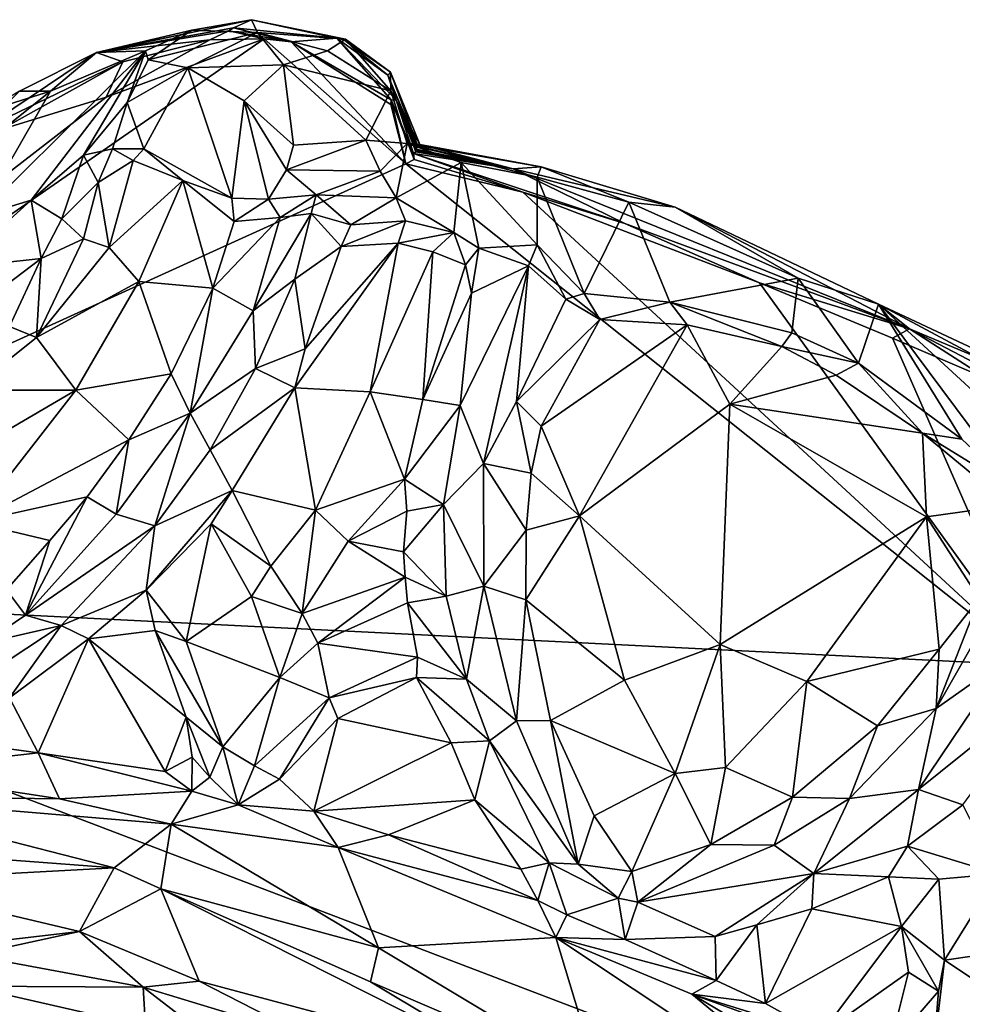
# Model space of a CAD drawing. Units: metres. Extents: x 15 to 39.1, y -14.3 to 9.7.
# Drawn here: x 30 to 32.2, y 6.7 to 8.9 of the extents above; entities that cross this region are included whole.
import ezdxf

# ---------------------------------------------------------------- set-up
doc = ezdxf.new("R2010")
doc.units = ezdxf.units.M

msp = doc.modelspace()

# ---------------------------------------------------------------- linework, layer by layer
at = {"layer": '1'}
for points in [[(30.2198, 8.831, -0.8022), (30.435, 8.8814, -0.4816), (30.5689, 8.9049, -0.5676)], [(30.2198, 8.831, -0.8022), (30.5689, 8.9049, -0.5676), (30.5283, 8.8866, -1.0097)], [(30.5689, 8.9049, -0.5676), (30.435, 8.8814, -0.4816), (30.5828, 8.8762, -0.3853)], [(30.5283, 8.8866, -1.0097), (30.5689, 8.9049, -0.5676), (30.7618, 8.8634, -0.8311)], [(30.5689, 8.9049, -0.5676), (30.5828, 8.8762, -0.3853), (30.7808, 8.861, -0.4423)], [(30.7618, 8.8634, -0.8311), (30.5689, 8.9049, -0.5676), (30.778, 8.8593, -0.6014)], [(30.5689, 8.9049, -0.5676), (30.7808, 8.861, -0.4423), (30.778, 8.8593, -0.6014)], [(30.5182, 8.8796, -1.4443), (30.2198, 8.831, -0.8022), (30.5283, 8.8866, -1.0097)], [(30.2198, 8.831, -0.8022), (30.33, 8.8347, -0.4923), (30.435, 8.8814, -0.4816)], [(30.4751, 8.8595, -1.738), (30.2198, 8.831, -0.8022), (30.5182, 8.8796, -1.4443)], [(30.33, 8.8347, -0.4923), (30.3362, 8.8141, -0.4012), (30.435, 8.8814, -0.4816)], [(30.435, 8.8814, -0.4816), (30.3362, 8.8141, -0.4012), (30.5828, 8.8762, -0.3853)], [(30.4751, 8.8595, -1.738), (30.5182, 8.8796, -1.4443), (30.5977, 8.8617, -1.7413)], [(30.5182, 8.8796, -1.4443), (30.5283, 8.8866, -1.0097), (30.6583, 8.8551, -1.7377)], [(30.5977, 8.8617, -1.7413), (30.5182, 8.8796, -1.4443), (30.6583, 8.8551, -1.7377)], [(30.6583, 8.8551, -1.7377), (30.5283, 8.8866, -1.0097), (30.7618, 8.8634, -0.8311)], [(28.8136, 7.625, -1.7006), (30.2413, 8.7306, -1.736), (30.5977, 8.8617, -1.7413)], [(28.8136, 7.625, -1.7006), (30.5977, 8.8617, -1.7413), (30.9169, 8.5804, -1.7366)], [(30.2789, 8.8098, -1.7245), (30.2198, 8.831, -0.8022), (30.4751, 8.8595, -1.738)], [(30.5977, 8.8617, -1.7413), (30.2413, 8.7306, -1.736), (30.4751, 8.8595, -1.738)], [(30.2413, 8.7306, -1.736), (30.2789, 8.8098, -1.7245), (30.4751, 8.8595, -1.738)], [(30.3362, 8.8141, -0.4012), (30.4257, 8.7961, -0.3488), (30.5828, 8.8762, -0.3853)], [(30.5828, 8.8762, -0.3853), (30.4257, 8.7961, -0.3488), (30.6411, 8.8035, -0.3281)], [(30.7404, 8.8348, -0.3452), (30.5828, 8.8762, -0.3853), (30.6411, 8.8035, -0.3281)], [(30.5828, 8.8762, -0.3853), (30.7404, 8.8348, -0.3452), (30.7808, 8.861, -0.4423)], [(30.5977, 8.8617, -1.7413), (30.6583, 8.8551, -1.7377), (30.9169, 8.5804, -1.7366)], [(30.6583, 8.8551, -1.7377), (30.7618, 8.8634, -0.8311), (30.884, 8.7239, -1.6353)], [(30.9169, 8.5804, -1.7366), (30.6583, 8.8551, -1.7377), (30.8835, 8.7139, -1.7344)], [(30.8835, 8.7139, -1.7344), (30.6583, 8.8551, -1.7377), (30.884, 8.7239, -1.6353)], [(30.7808, 8.861, -0.4423), (30.7404, 8.8348, -0.3452), (30.883, 8.7447, -0.3446)], [(30.884, 8.7239, -1.6353), (30.7618, 8.8634, -0.8311), (30.895, 8.7232, -1.1735)], [(30.7618, 8.8634, -0.8311), (30.778, 8.8593, -0.6014), (30.8763, 8.78, -0.6907)], [(30.7618, 8.8634, -0.8311), (30.8763, 8.78, -0.6907), (30.895, 8.7232, -1.1735)], [(30.778, 8.8593, -0.6014), (30.7808, 8.861, -0.4423), (30.8827, 8.7863, -0.4901)], [(30.778, 8.8593, -0.6014), (30.8827, 8.7863, -0.4901), (30.8763, 8.78, -0.6907)], [(30.7808, 8.861, -0.4423), (30.883, 8.7447, -0.3446), (30.8827, 8.7863, -0.4901)], [(30.33, 8.8347, -0.4923), (29.9534, 8.4618, -0.3918), (30.0725, 8.4985, -0.1998)], [(29.9534, 8.4618, -0.3918), (30.33, 8.8347, -0.4923), (30.1161, 8.744, -0.6793)], [(30.33, 8.8347, -0.4923), (30.0725, 8.4985, -0.1998), (30.1902, 8.5995, -0.2538)], [(30.2198, 8.831, -0.8022), (30.1161, 8.744, -0.6793), (30.33, 8.8347, -0.4923)], [(30.33, 8.8347, -0.4923), (30.1902, 8.5995, -0.2538), (30.2889, 8.7184, -0.3268)], [(30.33, 8.8347, -0.4923), (30.2889, 8.7184, -0.3268), (30.3362, 8.8141, -0.4012)], [(30.7404, 8.8348, -0.3452), (30.6411, 8.8035, -0.3281), (30.883, 8.7447, -0.3446)], [(30.2789, 8.8098, -1.7245), (29.9587, 8.6559, -1.6732), (30.2198, 8.831, -0.8022)], [(29.9587, 8.6559, -1.6732), (30.0464, 8.7438, -0.8046), (30.2198, 8.831, -0.8022)], [(30.0047, 8.6577, -1.7259), (29.9587, 8.6559, -1.6732), (30.2789, 8.8098, -1.7245)], [(30.2413, 8.7306, -1.736), (30.0047, 8.6577, -1.7259), (30.2789, 8.8098, -1.7245)], [(30.0464, 8.7438, -0.8046), (30.1161, 8.744, -0.6793), (30.2198, 8.831, -0.8022)], [(30.3362, 8.8141, -0.4012), (30.2889, 8.7184, -0.3268), (30.4257, 8.7961, -0.3488)], [(30.2889, 8.7184, -0.3268), (30.3267, 8.614, -0.3474), (30.4257, 8.7961, -0.3488)], [(30.4257, 8.7961, -0.3488), (30.3267, 8.614, -0.3474), (30.5248, 8.5026, -0.3518)], [(30.4257, 8.7961, -0.3488), (30.5527, 8.7218, -0.3401), (30.6411, 8.8035, -0.3281)], [(30.4257, 8.7961, -0.3488), (30.5248, 8.5026, -0.3518), (30.5527, 8.7218, -0.3401)], [(30.6411, 8.8035, -0.3281), (30.5527, 8.7218, -0.3401), (30.6636, 8.6223, -0.3321)], [(30.6411, 8.8035, -0.3281), (30.6636, 8.6223, -0.3321), (30.827, 8.6332, -0.3277)], [(30.883, 8.7447, -0.3446), (30.6411, 8.8035, -0.3281), (30.827, 8.6332, -0.3277)], [(30.8763, 8.78, -0.6907), (30.8827, 8.7863, -0.4901), (30.9444, 8.6197, -0.6621)], [(30.895, 8.7232, -1.1735), (30.8763, 8.78, -0.6907), (30.9427, 8.6183, -0.8111)], [(30.9427, 8.6183, -0.8111), (30.8763, 8.78, -0.6907), (30.9444, 8.6197, -0.6621)], [(30.8827, 8.7863, -0.4901), (30.883, 8.7447, -0.3446), (30.9488, 8.6234, -0.5224)], [(30.8827, 8.7863, -0.4901), (30.9488, 8.6234, -0.5224), (30.9444, 8.6197, -0.6621)], [(29.9169, 8.5846, -0.5443), (29.9534, 8.4618, -0.3918), (30.1161, 8.744, -0.6793)], [(29.9696, 8.6981, -0.7067), (29.9169, 8.5846, -0.5443), (30.1161, 8.744, -0.6793)], [(30.0464, 8.7438, -0.8046), (29.9696, 8.6981, -0.7067), (30.1161, 8.744, -0.6793)], [(30.827, 8.6332, -0.3277), (30.9202, 8.6257, -0.413), (30.883, 8.7447, -0.3446)], [(30.9488, 8.6234, -0.5224), (30.883, 8.7447, -0.3446), (30.9202, 8.6257, -0.413)], [(28.8136, 7.625, -1.7006), (30.0047, 8.6577, -1.7259), (30.2413, 8.7306, -1.736)], [(30.5527, 8.7218, -0.3401), (30.5248, 8.5026, -0.3518), (30.6077, 8.5005, -0.3482)], [(30.5527, 8.7218, -0.3401), (30.6077, 8.5005, -0.3482), (30.6484, 8.5666, -0.3816)], [(30.5527, 8.7218, -0.3401), (30.6484, 8.5666, -0.3816), (30.6636, 8.6223, -0.3321)], [(30.8835, 8.7139, -1.7344), (30.884, 8.7239, -1.6353), (30.9169, 8.5804, -1.7366)], [(30.895, 8.7232, -1.1735), (30.9342, 8.6034, -1.3504), (30.884, 8.7239, -1.6353)], [(30.884, 8.7239, -1.6353), (30.9342, 8.6034, -1.3504), (30.9361, 8.59, -1.6203)], [(30.9169, 8.5804, -1.7366), (30.884, 8.7239, -1.6353), (30.9361, 8.59, -1.6203)], [(30.895, 8.7232, -1.1735), (30.9397, 8.6128, -0.9506), (30.9435, 8.6094, -1.0699)], [(30.895, 8.7232, -1.1735), (30.9435, 8.6094, -1.0699), (30.9398, 8.607, -1.1861)], [(30.9342, 8.6034, -1.3504), (30.895, 8.7232, -1.1735), (30.9398, 8.607, -1.1861)], [(30.895, 8.7232, -1.1735), (30.9427, 8.6183, -0.8111), (30.9397, 8.6128, -0.9506)], [(30.2889, 8.7184, -0.3268), (30.1902, 8.5995, -0.2538), (30.2556, 8.6137, -0.2589)], [(30.2889, 8.7184, -0.3268), (30.2556, 8.6137, -0.2589), (30.3267, 8.614, -0.3474)], [(30.6636, 8.6223, -0.3321), (30.6484, 8.5666, -0.3816), (30.827, 8.6332, -0.3277)], [(30.6484, 8.5666, -0.3816), (30.8592, 8.5633, -0.39), (30.827, 8.6332, -0.3277)], [(30.827, 8.6332, -0.3277), (30.8592, 8.5633, -0.39), (30.9202, 8.6257, -0.413)], [(30.1902, 8.5995, -0.2538), (30.2239, 8.5381, -0.2278), (30.2556, 8.6137, -0.2589)], [(30.2556, 8.6137, -0.2589), (30.2239, 8.5381, -0.2278), (30.3023, 8.5879, -0.2899)], [(30.3267, 8.614, -0.3474), (30.2556, 8.6137, -0.2589), (30.3023, 8.5879, -0.2899)], [(30.3267, 8.614, -0.3474), (30.3023, 8.5879, -0.2899), (30.4148, 8.5427, -0.2477)], [(30.3267, 8.614, -0.3474), (30.4148, 8.5427, -0.2477), (30.5248, 8.5026, -0.3518)], [(30.9202, 8.6257, -0.413), (30.8592, 8.5633, -0.39), (30.8955, 8.5037, -0.3372)], [(30.9202, 8.6257, -0.413), (30.8955, 8.5037, -0.3372), (31.042, 8.5834, -0.3258)], [(31.042, 8.5834, -0.3258), (31.2134, 8.5497, -0.325), (30.9202, 8.6257, -0.413)], [(30.9488, 8.6234, -0.5224), (30.9202, 8.6257, -0.413), (31.222, 8.5735, -0.3913)], [(30.9202, 8.6257, -0.413), (31.2134, 8.5497, -0.325), (31.222, 8.5735, -0.3913)], [(30.9397, 8.6128, -0.9506), (30.9427, 8.6183, -0.8111), (31.159, 8.5688, -1.0033)], [(30.9435, 8.6094, -1.0699), (30.9397, 8.6128, -0.9506), (31.159, 8.5688, -1.0033)], [(30.9427, 8.6183, -0.8111), (30.9444, 8.6197, -0.6621), (31.159, 8.5688, -1.0033)], [(30.9444, 8.6197, -0.6621), (30.9488, 8.6234, -0.5224), (31.159, 8.5688, -1.0033)], [(31.159, 8.5688, -1.0033), (30.9488, 8.6234, -0.5224), (31.222, 8.5735, -0.3913)], [(30.0725, 8.4985, -0.1998), (30.1419, 8.4557, -0.0992), (30.1902, 8.5995, -0.2538)], [(30.1902, 8.5995, -0.2538), (30.1419, 8.4557, -0.0992), (30.2239, 8.5381, -0.2278)], [(30.3023, 8.5879, -0.2899), (30.2239, 8.5381, -0.2278), (30.2481, 8.3916, -0.212)], [(30.3023, 8.5879, -0.2899), (30.2481, 8.3916, -0.212), (30.4148, 8.5427, -0.2477)], [(30.9169, 8.5804, -1.7366), (30.9361, 8.59, -1.6203), (31.1807, 8.5158, -1.7372)], [(30.9398, 8.607, -1.1861), (31.159, 8.5688, -1.0033), (30.9342, 8.6034, -1.3504)], [(30.9361, 8.59, -1.6203), (30.9342, 8.6034, -1.3504), (31.1807, 8.5158, -1.7372)], [(30.9342, 8.6034, -1.3504), (31.159, 8.5688, -1.0033), (31.4109, 8.4452, -1.7278)], [(31.1807, 8.5158, -1.7372), (30.9342, 8.6034, -1.3504), (31.4109, 8.4452, -1.7278)], [(30.9435, 8.6094, -1.0699), (31.159, 8.5688, -1.0033), (30.9398, 8.607, -1.1861)], [(32.3374, 7.4495, -1.7256), (28.8136, 7.625, -1.7006), (30.9169, 8.5804, -1.7366)], [(30.6484, 8.5666, -0.3816), (30.6077, 8.5005, -0.3482), (30.7153, 8.5103, -0.3471)], [(30.6484, 8.5666, -0.3816), (30.7153, 8.5103, -0.3471), (30.8592, 8.5633, -0.39)], [(31.042, 8.5834, -0.3258), (30.8955, 8.5037, -0.3372), (31.0251, 8.4253, -0.3272)], [(32.3374, 7.4495, -1.7256), (30.9169, 8.5804, -1.7366), (31.1807, 8.5158, -1.7372)], [(31.042, 8.5834, -0.3258), (31.0251, 8.4253, -0.3272), (31.0814, 8.3897, -0.3324)], [(31.042, 8.5834, -0.3258), (31.0814, 8.3897, -0.3324), (31.2131, 8.3974, -0.3199)], [(31.2134, 8.5497, -0.325), (31.042, 8.5834, -0.3258), (31.2131, 8.3974, -0.3199)], [(31.159, 8.5688, -1.0033), (31.222, 8.5735, -0.3913), (31.524, 8.482, -0.3895)], [(31.4109, 8.4452, -1.7278), (31.159, 8.5688, -1.0033), (32.0525, 8.2079, -1.5625)], [(31.159, 8.5688, -1.0033), (31.524, 8.482, -0.3895), (32.0525, 8.2079, -1.5625)], [(31.222, 8.5735, -0.3913), (31.2134, 8.5497, -0.325), (31.4202, 8.4934, -0.3283)], [(31.222, 8.5735, -0.3913), (31.4202, 8.4934, -0.3283), (31.524, 8.482, -0.3895)], [(30.8592, 8.5633, -0.39), (30.7153, 8.5103, -0.3471), (30.8955, 8.5037, -0.3372)], [(31.2131, 8.3974, -0.3199), (31.3189, 8.2878, -0.3412), (31.2134, 8.5497, -0.325)], [(31.2134, 8.5497, -0.325), (31.3189, 8.2878, -0.3412), (31.4202, 8.4934, -0.3283)], [(30.1419, 8.4557, -0.0992), (30.1906, 8.4113, -0.1656), (30.2239, 8.5381, -0.2278)], [(30.2239, 8.5381, -0.2278), (30.1906, 8.4113, -0.1656), (30.2481, 8.3916, -0.212)], [(30.2481, 8.3916, -0.212), (30.3149, 8.3147, -0.1906), (30.4148, 8.5427, -0.2477)], [(30.4148, 8.5427, -0.2477), (30.3149, 8.3147, -0.1906), (30.4824, 8.2998, -0.2359)], [(30.4148, 8.5427, -0.2477), (30.5298, 8.4498, -0.2772), (30.5248, 8.5026, -0.3518)], [(30.4148, 8.5427, -0.2477), (30.4824, 8.2998, -0.2359), (30.5298, 8.4498, -0.2772)], [(30.5248, 8.5026, -0.3518), (30.5298, 8.4498, -0.2772), (30.6077, 8.5005, -0.3482)], [(30.6077, 8.5005, -0.3482), (30.5298, 8.4498, -0.2772), (30.6338, 8.4593, -0.213)], [(30.6077, 8.5005, -0.3482), (30.6338, 8.4593, -0.213), (30.7153, 8.5103, -0.3471)], [(30.7036, 8.4679, -0.2126), (30.7153, 8.5103, -0.3471), (30.6338, 8.4593, -0.213)], [(30.7153, 8.5103, -0.3471), (30.7036, 8.4679, -0.2126), (30.7932, 8.4422, -0.3423)], [(30.8955, 8.5037, -0.3372), (30.7153, 8.5103, -0.3471), (30.7932, 8.4422, -0.3423)], [(30.8955, 8.5037, -0.3372), (30.7932, 8.4422, -0.3423), (30.9166, 8.4513, -0.3361)], [(30.8955, 8.5037, -0.3372), (30.9166, 8.4513, -0.3361), (31.0251, 8.4253, -0.3272)], [(32.3374, 7.4495, -1.7256), (31.1807, 8.5158, -1.7372), (31.7146, 8.3116, -1.7361)], [(31.7146, 8.3116, -1.7361), (31.1807, 8.5158, -1.7372), (31.4109, 8.4452, -1.7278)], [(29.9534, 8.4618, -0.3918), (29.9034, 8.346, -0.1595), (30.0725, 8.4985, -0.1998)], [(29.9034, 8.346, -0.1595), (30.095, 8.3669, -0.0585), (30.0725, 8.4985, -0.1998)], [(30.0725, 8.4985, -0.1998), (30.095, 8.3669, -0.0585), (30.1419, 8.4557, -0.0992)], [(31.3189, 8.2878, -0.3412), (31.5127, 8.2683, -0.3294), (31.4202, 8.4934, -0.3283)], [(31.4202, 8.4934, -0.3283), (31.5127, 8.2683, -0.3294), (31.8019, 8.3225, -0.32)], [(31.524, 8.482, -0.3895), (31.4202, 8.4934, -0.3283), (31.8019, 8.3225, -0.32)], [(32.0525, 8.2079, -1.5625), (31.524, 8.482, -0.3895), (31.9827, 8.2634, -0.331)], [(31.524, 8.482, -0.3895), (31.8019, 8.3225, -0.32), (31.9827, 8.2634, -0.331)], [(30.095, 8.3669, -0.0585), (30.1906, 8.4113, -0.1656), (30.1419, 8.4557, -0.0992)], [(30.4824, 8.2998, -0.2359), (30.573, 8.2484, -0.1574), (30.6338, 8.4593, -0.213)], [(30.5298, 8.4498, -0.2772), (30.4824, 8.2998, -0.2359), (30.6338, 8.4593, -0.213)], [(30.7036, 8.4679, -0.2126), (30.573, 8.2484, -0.1574), (30.667, 8.3204, -0.1757)], [(30.6338, 8.4593, -0.213), (30.573, 8.2484, -0.1574), (30.7036, 8.4679, -0.2126)], [(30.7036, 8.4679, -0.2126), (30.667, 8.3204, -0.1757), (30.7713, 8.3939, -0.281)], [(30.7932, 8.4422, -0.3423), (30.7036, 8.4679, -0.2126), (30.7713, 8.3939, -0.281)], [(30.7932, 8.4422, -0.3423), (30.7713, 8.3939, -0.281), (30.9166, 8.4513, -0.3361)], [(30.9166, 8.4513, -0.3361), (30.7713, 8.3939, -0.281), (30.9001, 8.4009, -0.2293)], [(30.9166, 8.4513, -0.3361), (30.9001, 8.4009, -0.2293), (31.0251, 8.4253, -0.3272)], [(31.4109, 8.4452, -1.7278), (32.0525, 8.2079, -1.5625), (31.7146, 8.3116, -1.7361)], [(30.095, 8.3669, -0.0585), (30.0848, 8.189, -0.1765), (30.1906, 8.4113, -0.1656)], [(30.1906, 8.4113, -0.1656), (30.0848, 8.189, -0.1765), (30.2481, 8.3916, -0.212)], [(30.9001, 8.4009, -0.2293), (30.9777, 8.3816, -0.2337), (31.0251, 8.4253, -0.3272)], [(31.0251, 8.4253, -0.3272), (30.9777, 8.3816, -0.2337), (31.0515, 8.3523, -0.2721)], [(31.0251, 8.4253, -0.3272), (31.0515, 8.3523, -0.2721), (31.0814, 8.3897, -0.3324)], [(30.0848, 8.189, -0.1765), (30.3149, 8.3147, -0.1906), (30.2481, 8.3916, -0.212)], [(30.667, 8.3204, -0.1757), (30.6904, 8.1629, -0.2425), (30.7713, 8.3939, -0.281)], [(30.9001, 8.4009, -0.2293), (30.6904, 8.1629, -0.2425), (30.6672, 8.0753, -0.2181)], [(30.9001, 8.4009, -0.2293), (30.6672, 8.0753, -0.2181), (30.8371, 8.066, -0.1724)], [(30.7713, 8.3939, -0.281), (30.6904, 8.1629, -0.2425), (30.9001, 8.4009, -0.2293)], [(30.9001, 8.4009, -0.2293), (30.8371, 8.066, -0.1724), (30.9777, 8.3816, -0.2337)], [(31.0814, 8.3897, -0.3324), (31.0515, 8.3523, -0.2721), (31.0654, 8.2888, -0.2447)], [(31.0654, 8.2888, -0.2447), (31.194, 8.3499, -0.2138), (31.0814, 8.3897, -0.3324)], [(31.2131, 8.3974, -0.3199), (31.0814, 8.3897, -0.3324), (31.194, 8.3499, -0.2138)], [(31.2131, 8.3974, -0.3199), (31.194, 8.3499, -0.2138), (31.2778, 8.2747, -0.2169)], [(31.3189, 8.2878, -0.3412), (31.2131, 8.3974, -0.3199), (31.2778, 8.2747, -0.2169)], [(29.9034, 8.346, -0.1595), (29.9349, 8.2456, 0.0022), (30.095, 8.3669, -0.0585)], [(29.9349, 8.2456, 0.0022), (30.0236, 8.2133, -0.061), (30.095, 8.3669, -0.0585)], [(30.0236, 8.2133, -0.061), (30.0848, 8.189, -0.1765), (30.095, 8.3669, -0.0585)], [(30.8371, 8.066, -0.1724), (30.9555, 8.0491, -0.2288), (30.9777, 8.3816, -0.2337)], [(30.9777, 8.3816, -0.2337), (30.9555, 8.0491, -0.2288), (31.0515, 8.3523, -0.2721)], [(30.9555, 8.0491, -0.2288), (31.0654, 8.2888, -0.2447), (31.0515, 8.3523, -0.2721)], [(31.0654, 8.2888, -0.2447), (31.0398, 8.0356, -0.158), (31.194, 8.3499, -0.2138)], [(31.0398, 8.0356, -0.158), (31.0925, 7.9044, -0.1371), (31.194, 8.3499, -0.2138)], [(31.194, 8.3499, -0.2138), (31.0925, 7.9044, -0.1371), (31.1668, 8.0442, -0.1672)], [(31.2778, 8.2747, -0.2169), (31.194, 8.3499, -0.2138), (31.1668, 8.0442, -0.1672)], [(31.8019, 8.3225, -0.32), (31.5127, 8.2683, -0.3294), (31.7872, 8.1991, -0.3197)], [(31.8019, 8.3225, -0.32), (31.7872, 8.1991, -0.3197), (31.9375, 8.1308, -0.322)], [(31.8019, 8.3225, -0.32), (31.9375, 8.1308, -0.322), (31.9827, 8.2634, -0.331)], [(30.3149, 8.3147, -0.1906), (30.0848, 8.189, -0.1765), (30.1729, 8.07, -0.1506)], [(30.3149, 8.3147, -0.1906), (30.1729, 8.07, -0.1506), (30.3879, 8.1066, -0.1959)], [(30.4824, 8.2998, -0.2359), (30.3149, 8.3147, -0.1906), (30.3879, 8.1066, -0.1959)], [(30.3879, 8.1066, -0.1959), (30.4311, 8.0183, -0.1182), (30.4824, 8.2998, -0.2359)], [(30.4824, 8.2998, -0.2359), (30.4311, 8.0183, -0.1182), (30.573, 8.2484, -0.1574)], [(30.573, 8.2484, -0.1574), (30.5782, 8.119, -0.1346), (30.667, 8.3204, -0.1757)], [(30.667, 8.3204, -0.1757), (30.5782, 8.119, -0.1346), (30.6904, 8.1629, -0.2425)], [(31.7146, 8.3116, -1.7361), (32.0525, 8.2079, -1.5625), (32.0147, 8.187, -1.7331)], [(32.3374, 7.4495, -1.7256), (31.7146, 8.3116, -1.7361), (32.0147, 8.187, -1.7331)], [(31.0654, 8.2888, -0.2447), (30.9555, 8.0491, -0.2288), (31.0398, 8.0356, -0.158)], [(31.3189, 8.2878, -0.3412), (31.2778, 8.2747, -0.2169), (31.3545, 8.2291, -0.2822)], [(31.3189, 8.2878, -0.3412), (31.3545, 8.2291, -0.2822), (31.5127, 8.2683, -0.3294)], [(31.2778, 8.2747, -0.2169), (31.1668, 8.0442, -0.1672), (31.3545, 8.2291, -0.2822)], [(31.5517, 8.2169, -0.2131), (31.5127, 8.2683, -0.3294), (31.3545, 8.2291, -0.2822)], [(31.5127, 8.2683, -0.3294), (31.5517, 8.2169, -0.2131), (31.7647, 8.1684, -0.2192)], [(31.7872, 8.1991, -0.3197), (31.5127, 8.2683, -0.3294), (31.7647, 8.1684, -0.2192)], [(31.9375, 8.1308, -0.322), (32.1704, 7.9598, -0.3223), (31.9827, 8.2634, -0.331)], [(32.0525, 8.2079, -1.5625), (31.9827, 8.2634, -0.331), (32.5313, 8.0068, -0.4054)], [(32.1704, 7.9598, -0.3223), (32.2993, 7.8392, -0.3318), (31.9827, 8.2634, -0.331)], [(31.9827, 8.2634, -0.331), (32.2993, 7.8392, -0.3318), (32.4268, 7.856, -0.314)], [(31.9827, 8.2634, -0.331), (32.4268, 7.856, -0.314), (32.521, 7.9763, -0.3177)], [(32.5313, 8.0068, -0.4054), (31.9827, 8.2634, -0.331), (32.521, 7.9763, -0.3177)], [(30.573, 8.2484, -0.1574), (30.4311, 8.0183, -0.1182), (30.5782, 8.119, -0.1346)], [(30.0236, 8.2133, -0.061), (29.9354, 8.0702, -0.156), (30.0848, 8.189, -0.1765)], [(31.1668, 8.0442, -0.1672), (31.2223, 7.9889, -0.2303), (31.3545, 8.2291, -0.2822)], [(31.3545, 8.2291, -0.2822), (31.2223, 7.9889, -0.2303), (31.5517, 8.2169, -0.2131)], [(31.5517, 8.2169, -0.2131), (31.2223, 7.9889, -0.2303), (31.309, 7.7869, -0.1538)], [(31.5517, 8.2169, -0.2131), (31.309, 7.7869, -0.1538), (31.6475, 8.0382, -0.1625)], [(31.7647, 8.1684, -0.2192), (31.5517, 8.2169, -0.2131), (31.6475, 8.0382, -0.1625)], [(29.9354, 8.0702, -0.156), (30.1729, 8.07, -0.1506), (30.0848, 8.189, -0.1765)], [(31.7872, 8.1991, -0.3197), (31.7647, 8.1684, -0.2192), (31.9375, 8.1308, -0.322)], [(32.0147, 8.187, -1.7331), (32.0525, 8.2079, -1.5625), (32.2296, 8.0947, -1.7311)], [(32.2296, 8.0947, -1.7311), (32.0525, 8.2079, -1.5625), (32.659, 7.8911, -1.7286)], [(32.659, 7.8911, -1.7286), (32.0525, 8.2079, -1.5625), (32.5313, 8.0068, -0.4054)], [(31.887, 8.104, -0.2027), (31.7647, 8.1684, -0.2192), (31.6475, 8.0382, -0.1625)], [(31.9375, 8.1308, -0.322), (31.7647, 8.1684, -0.2192), (31.887, 8.104, -0.2027)], [(32.3374, 7.4495, -1.7256), (32.0147, 8.187, -1.7331), (32.2296, 8.0947, -1.7311)], [(30.5782, 8.119, -0.1346), (30.6672, 8.0753, -0.2181), (30.6904, 8.1629, -0.2425)], [(31.887, 8.104, -0.2027), (32.0822, 7.9731, -0.1954), (31.9375, 8.1308, -0.322)], [(32.1704, 7.9598, -0.3223), (31.9375, 8.1308, -0.322), (32.0822, 7.9731, -0.1954)], [(30.1729, 8.07, -0.1506), (30.2929, 7.958, -0.1849), (30.3879, 8.1066, -0.1959)], [(30.3879, 8.1066, -0.1959), (30.2929, 7.958, -0.1849), (30.4311, 8.0183, -0.1182)], [(30.4311, 8.0183, -0.1182), (30.4763, 7.9357, -0.116), (30.5782, 8.119, -0.1346)], [(30.5782, 8.119, -0.1346), (30.4763, 7.9357, -0.116), (30.6672, 8.0753, -0.2181)], [(31.887, 8.104, -0.2027), (31.6475, 8.0382, -0.1625), (32.0822, 7.9731, -0.1954)], [(29.9354, 8.0702, -0.156), (29.8093, 7.8572, -0.1124), (30.1729, 8.07, -0.1506)], [(29.8093, 7.8572, -0.1124), (29.9412, 7.7726, -0.1105), (30.1729, 8.07, -0.1506)], [(30.1729, 8.07, -0.1506), (29.9412, 7.7726, -0.1105), (30.2929, 7.958, -0.1849)], [(30.4763, 7.9357, -0.116), (30.5258, 7.8439, -0.2041), (30.6672, 8.0753, -0.2181)], [(30.6672, 8.0753, -0.2181), (30.5258, 7.8439, -0.2041), (30.7138, 7.7995, -0.1279)], [(30.6672, 8.0753, -0.2181), (30.7138, 7.7995, -0.1279), (30.8371, 8.066, -0.1724)], [(30.8371, 8.066, -0.1724), (30.7138, 7.7995, -0.1279), (30.9141, 7.8693, -0.2084)], [(30.8371, 8.066, -0.1724), (30.9141, 7.8693, -0.2084), (30.9555, 8.0491, -0.2288)], [(30.9555, 8.0491, -0.2288), (30.9141, 7.8693, -0.2084), (31.0398, 8.0356, -0.158)], [(30.9141, 7.8693, -0.2084), (31.0021, 7.8125, -0.1322), (31.0398, 8.0356, -0.158)], [(31.0398, 8.0356, -0.158), (31.0021, 7.8125, -0.1322), (31.0925, 7.9044, -0.1371)], [(31.0925, 7.9044, -0.1371), (31.1994, 7.8831, -0.2206), (31.1668, 8.0442, -0.1672)], [(31.1668, 8.0442, -0.1672), (31.1994, 7.8831, -0.2206), (31.2223, 7.9889, -0.2303)], [(31.309, 7.7869, -0.1538), (31.6258, 7.4966, -0.1002), (31.6475, 8.0382, -0.1625)], [(31.6475, 8.0382, -0.1625), (31.6258, 7.4966, -0.1002), (32.0913, 7.7841, -0.1694)], [(32.0822, 7.9731, -0.1954), (31.6475, 8.0382, -0.1625), (32.0913, 7.7841, -0.1694)], [(30.2929, 7.958, -0.1849), (30.2642, 7.7903, -0.0983), (30.4311, 8.0183, -0.1182)], [(30.4311, 8.0183, -0.1182), (30.2642, 7.7903, -0.0983), (30.3512, 7.7641, -0.1104)], [(30.4311, 8.0183, -0.1182), (30.3512, 7.7641, -0.1104), (30.4763, 7.9357, -0.116)], [(27.6561, -0.7256, -1.5761), (22.2806, 8.0066, -1.6618), (33.6839, 5.7683, -1.6988)], [(33.6839, 5.7683, -1.6988), (22.2806, 8.0066, -1.6618), (28.8136, 7.625, -1.7006)], [(31.2223, 7.9889, -0.2303), (31.1994, 7.8831, -0.2206), (31.309, 7.7869, -0.1538)], [(32.1704, 7.9598, -0.3223), (32.0822, 7.9731, -0.1954), (32.2993, 7.8392, -0.3318)], [(32.2993, 7.8392, -0.3318), (32.0822, 7.9731, -0.1954), (32.2787, 7.8104, -0.2719)], [(32.0822, 7.9731, -0.1954), (32.0913, 7.7841, -0.1694), (32.2787, 7.8104, -0.2719)], [(30.2929, 7.958, -0.1849), (29.9412, 7.7726, -0.1105), (30.1984, 7.8293, -0.1806)], [(30.2929, 7.958, -0.1849), (30.1984, 7.8293, -0.1806), (30.2642, 7.7903, -0.0983)], [(30.3512, 7.7641, -0.1104), (30.5258, 7.8439, -0.2041), (30.4763, 7.9357, -0.116)], [(31.0021, 7.8125, -0.1322), (31.0932, 7.6284, -0.1305), (31.0925, 7.9044, -0.1371)], [(31.0925, 7.9044, -0.1371), (31.0932, 7.6284, -0.1305), (31.1882, 7.7545, -0.2128)], [(31.1994, 7.8831, -0.2206), (31.0925, 7.9044, -0.1371), (31.1882, 7.7545, -0.2128)], [(31.1994, 7.8831, -0.2206), (31.1882, 7.7545, -0.2128), (31.309, 7.7869, -0.1538)], [(30.9141, 7.8693, -0.2084), (30.7138, 7.7995, -0.1279), (30.7871, 7.7299, -0.1523)], [(30.9141, 7.8693, -0.2084), (30.7871, 7.7299, -0.1523), (30.9194, 7.7973, -0.2175)], [(30.9141, 7.8693, -0.2084), (30.9194, 7.7973, -0.2175), (31.0021, 7.8125, -0.1322)], [(30.3512, 7.7641, -0.1104), (30.3318, 7.6194, -0.2129), (30.5258, 7.8439, -0.2041)], [(30.5258, 7.8439, -0.2041), (30.3318, 7.6194, -0.2129), (30.4782, 7.7685, -0.2087)], [(30.4782, 7.7685, -0.2087), (30.6125, 7.6729, -0.1906), (30.5258, 7.8439, -0.2041)], [(30.5258, 7.8439, -0.2041), (30.6125, 7.6729, -0.1906), (30.7138, 7.7995, -0.1279)], [(29.9412, 7.7726, -0.1105), (30.1143, 7.7311, -0.1734), (30.1984, 7.8293, -0.1806)], [(30.1143, 7.7311, -0.1734), (30.06, 7.5627, -0.0996), (30.1984, 7.8293, -0.1806)], [(30.1984, 7.8293, -0.1806), (30.06, 7.5627, -0.0996), (30.2642, 7.7903, -0.0983)], [(30.9194, 7.7973, -0.2175), (30.9122, 7.7058, -0.2032), (31.0021, 7.8125, -0.1322)], [(31.0021, 7.8125, -0.1322), (30.9122, 7.7058, -0.2032), (31.0078, 7.6058, -0.1332)], [(31.0932, 7.6284, -0.1305), (31.0021, 7.8125, -0.1322), (31.0078, 7.6058, -0.1332)], [(30.3512, 7.7641, -0.1104), (30.2642, 7.7903, -0.0983), (30.06, 7.5627, -0.0996)], [(30.7138, 7.7995, -0.1279), (30.6125, 7.6729, -0.1906), (30.6834, 7.5665, -0.1933)], [(30.7138, 7.7995, -0.1279), (30.6834, 7.5665, -0.1933), (30.7871, 7.7299, -0.1523)], [(30.9194, 7.7973, -0.2175), (30.7871, 7.7299, -0.1523), (30.9122, 7.7058, -0.2032)], [(32.0913, 7.7841, -0.1694), (32.2097, 7.6002, -0.2282), (32.2787, 7.8104, -0.2719)], [(32.2097, 7.6002, -0.2282), (32.1127, 7.3528, -0.1251), (32.3661, 7.7968, -0.2254)], [(32.3661, 7.7968, -0.2254), (32.1127, 7.3528, -0.1251), (32.2717, 7.4646, -0.1093)], [(29.9412, 7.7726, -0.1105), (30.0171, 7.6199, -0.1736), (30.1143, 7.7311, -0.1734)], [(30.4782, 7.7685, -0.2087), (30.3318, 7.6194, -0.2129), (30.4219, 7.5037, -0.1417)], [(30.4782, 7.7685, -0.2087), (30.4219, 7.5037, -0.1417), (30.5692, 7.6052, -0.1281)], [(30.4782, 7.7685, -0.2087), (30.5692, 7.6052, -0.1281), (30.6125, 7.6729, -0.1906)], [(31.1882, 7.7545, -0.2128), (31.1875, 7.5971, -0.212), (31.309, 7.7869, -0.1538)], [(31.1875, 7.5971, -0.212), (31.4103, 7.4161, -0.1375), (31.309, 7.7869, -0.1538)], [(31.6258, 7.4966, -0.1002), (31.309, 7.7869, -0.1538), (31.4103, 7.4161, -0.1375)], [(31.6258, 7.4966, -0.1002), (31.8215, 7.4132, -0.1187), (32.0913, 7.7841, -0.1694)], [(32.0913, 7.7841, -0.1694), (31.8215, 7.4132, -0.1187), (32.1199, 7.4865, -0.1936)], [(32.0913, 7.7841, -0.1694), (32.1199, 7.4865, -0.1936), (32.2097, 7.6002, -0.2282)], [(30.3512, 7.7641, -0.1104), (30.06, 7.5627, -0.0996), (30.1403, 7.5393, -0.1376)], [(30.1403, 7.5393, -0.1376), (30.3318, 7.6194, -0.2129), (30.3512, 7.7641, -0.1104)], [(31.0932, 7.6284, -0.1305), (31.1875, 7.5971, -0.212), (31.1882, 7.7545, -0.2128)], [(30.1143, 7.7311, -0.1734), (30.0171, 7.6199, -0.1736), (30.06, 7.5627, -0.0996)], [(30.6834, 7.5665, -0.1933), (30.9154, 7.6484, -0.2293), (30.7871, 7.7299, -0.1523)], [(30.7871, 7.7299, -0.1523), (30.9154, 7.6484, -0.2293), (30.9122, 7.7058, -0.2032)], [(30.9154, 7.6484, -0.2293), (31.0078, 7.6058, -0.1332), (30.9122, 7.7058, -0.2032)], [(30.6125, 7.6729, -0.1906), (30.5692, 7.6052, -0.1281), (30.6834, 7.5665, -0.1933)], [(30.6834, 7.5665, -0.1933), (30.7191, 7.4998, -0.1281), (30.9154, 7.6484, -0.2293)], [(30.9154, 7.6484, -0.2293), (30.7191, 7.4998, -0.1281), (30.9208, 7.5903, -0.2094)], [(31.0078, 7.6058, -0.1332), (30.9154, 7.6484, -0.2293), (30.9208, 7.5903, -0.2094)], [(33.6839, 5.7683, -1.6988), (28.8136, 7.625, -1.7006), (32.3374, 7.4495, -1.7256)], [(30.0171, 7.6199, -0.1736), (29.9658, 7.4996, -0.1199), (30.06, 7.5627, -0.0996)], [(30.1403, 7.5393, -0.1376), (30.202, 7.5096, -0.2485), (30.3318, 7.6194, -0.2129)], [(30.3318, 7.6194, -0.2129), (30.202, 7.5096, -0.2485), (30.3518, 7.5285, -0.266)], [(30.3318, 7.6194, -0.2129), (30.3518, 7.5285, -0.266), (30.4219, 7.5037, -0.1417)], [(31.0078, 7.6058, -0.1332), (31.054, 7.4184, -0.1455), (31.0932, 7.6284, -0.1305)], [(31.0932, 7.6284, -0.1305), (31.054, 7.4184, -0.1455), (31.167, 7.3244, -0.168)], [(31.0932, 7.6284, -0.1305), (31.167, 7.3244, -0.168), (31.1875, 7.5971, -0.212)], [(30.5692, 7.6052, -0.1281), (30.4219, 7.5037, -0.1417), (30.6333, 7.4226, -0.1322)], [(30.5692, 7.6052, -0.1281), (30.6333, 7.4226, -0.1322), (30.6834, 7.5665, -0.1933)], [(30.9208, 7.5903, -0.2094), (30.7191, 7.4998, -0.1281), (30.9438, 7.468, -0.2257)], [(30.9208, 7.5903, -0.2094), (31.054, 7.4184, -0.1455), (31.0078, 7.6058, -0.1332)], [(30.9208, 7.5903, -0.2094), (30.9438, 7.468, -0.2257), (31.054, 7.4184, -0.1455)], [(31.1875, 7.5971, -0.212), (31.167, 7.3244, -0.168), (31.2433, 7.3252, -0.2284)], [(31.4103, 7.4161, -0.1375), (31.1875, 7.5971, -0.212), (31.2433, 7.3252, -0.2284)], [(32.2097, 7.6002, -0.2282), (32.1199, 7.4865, -0.1936), (32.1127, 7.3528, -0.1251)], [(29.9658, 7.4996, -0.1199), (30.1403, 7.5393, -0.1376), (30.06, 7.5627, -0.0996)], [(30.6834, 7.5665, -0.1933), (30.6333, 7.4226, -0.1322), (30.7191, 7.4998, -0.1281)], [(30.1403, 7.5393, -0.1376), (29.9052, 7.3849, -0.1701), (30.0233, 7.3766, -0.2744)], [(29.9658, 7.4996, -0.1199), (29.9052, 7.3849, -0.1701), (30.1403, 7.5393, -0.1376)], [(30.1403, 7.5393, -0.1376), (30.0233, 7.3766, -0.2744), (30.202, 7.5096, -0.2485)], [(30.202, 7.5096, -0.2485), (30.4217, 7.3328, -0.3039), (30.3518, 7.5285, -0.266)], [(30.4219, 7.5037, -0.1417), (30.3518, 7.5285, -0.266), (30.5044, 7.2661, -0.1922)], [(30.4217, 7.3328, -0.3039), (30.5044, 7.2661, -0.1922), (30.3518, 7.5285, -0.266)], [(30.202, 7.5096, -0.2485), (30.0233, 7.3766, -0.2744), (30.0881, 7.2524, -0.2996)], [(30.202, 7.5096, -0.2485), (30.0881, 7.2524, -0.2996), (30.3746, 7.2102, -0.3354)], [(30.202, 7.5096, -0.2485), (30.3746, 7.2102, -0.3354), (30.4217, 7.3328, -0.3039)], [(30.4219, 7.5037, -0.1417), (30.5044, 7.2661, -0.1922), (30.6333, 7.4226, -0.1322)], [(30.6333, 7.4226, -0.1322), (30.7441, 7.3766, -0.1797), (30.7191, 7.4998, -0.1281)], [(30.7191, 7.4998, -0.1281), (30.7441, 7.3766, -0.1797), (30.9438, 7.468, -0.2257)], [(31.4103, 7.4161, -0.1375), (31.5246, 7.2063, -0.1567), (31.6258, 7.4966, -0.1002)], [(31.6258, 7.4966, -0.1002), (31.5246, 7.2063, -0.1567), (31.6379, 7.2192, -0.1535)], [(31.6258, 7.4966, -0.1002), (31.6379, 7.2192, -0.1535), (31.8215, 7.4132, -0.1187)], [(31.8215, 7.4132, -0.1187), (31.9806, 7.3137, -0.1898), (32.1199, 7.4865, -0.1936)], [(32.1199, 7.4865, -0.1936), (31.9806, 7.3137, -0.1898), (32.1127, 7.3528, -0.1251)], [(30.7441, 7.3766, -0.1797), (30.9411, 7.4226, -0.2941), (30.9438, 7.468, -0.2257)], [(31.054, 7.4184, -0.1455), (30.9438, 7.468, -0.2257), (30.9411, 7.4226, -0.2941)], [(32.1127, 7.3528, -0.1251), (32.0729, 7.1699, -0.111), (32.2717, 7.4646, -0.1093)], [(32.2717, 7.4646, -0.1093), (32.0729, 7.1699, -0.111), (32.3777, 7.415, -0.1229)], [(30.6333, 7.4226, -0.1322), (30.5044, 7.2661, -0.1922), (30.5762, 7.223, -0.2218)], [(30.6333, 7.4226, -0.1322), (30.5762, 7.223, -0.2218), (30.7441, 7.3766, -0.1797)], [(30.7441, 7.3766, -0.1797), (30.7641, 7.3303, -0.3106), (30.9411, 7.4226, -0.2941)], [(30.9411, 7.4226, -0.2941), (30.7641, 7.3303, -0.3106), (31.0197, 7.2748, -0.2999)], [(31.106, 7.2793, -0.1677), (30.9411, 7.4226, -0.2941), (31.0197, 7.2748, -0.2999)], [(31.106, 7.2793, -0.1677), (31.054, 7.4184, -0.1455), (30.9411, 7.4226, -0.2941)], [(31.054, 7.4184, -0.1455), (31.106, 7.2793, -0.1677), (31.167, 7.3244, -0.168)], [(31.4103, 7.4161, -0.1375), (31.2433, 7.3252, -0.2284), (31.5246, 7.2063, -0.1567)], [(31.8215, 7.4132, -0.1187), (31.6379, 7.2192, -0.1535), (31.7886, 7.1527, -0.2147)], [(31.8215, 7.4132, -0.1187), (31.7886, 7.1527, -0.2147), (31.9806, 7.3137, -0.1898)], [(32.3777, 7.415, -0.1229), (32.0729, 7.1699, -0.111), (32.173, 7.1354, -0.1795)], [(29.8255, 7.2886, -0.2985), (30.0881, 7.2524, -0.2996), (30.0233, 7.3766, -0.2744)], [(30.5762, 7.223, -0.2218), (30.632, 7.1929, -0.3259), (30.7441, 7.3766, -0.1797)], [(30.7441, 7.3766, -0.1797), (30.632, 7.1929, -0.3259), (30.7641, 7.3303, -0.3106)], [(31.9806, 7.3137, -0.1898), (31.9171, 7.15, -0.1306), (32.1127, 7.3528, -0.1251)], [(32.1127, 7.3528, -0.1251), (31.9171, 7.15, -0.1306), (32.0729, 7.1699, -0.111)], [(30.4217, 7.3328, -0.3039), (30.3746, 7.2102, -0.3354), (30.4353, 7.2428, -0.3277)], [(30.4217, 7.3328, -0.3039), (30.4753, 7.1977, -0.2604), (30.5044, 7.2661, -0.1922)], [(30.4753, 7.1977, -0.2604), (30.4217, 7.3328, -0.3039), (30.4353, 7.2428, -0.3277)], [(30.7641, 7.3303, -0.3106), (30.632, 7.1929, -0.3259), (30.7101, 7.1212, -0.3324)], [(30.7641, 7.3303, -0.3106), (30.7101, 7.1212, -0.3324), (31.0197, 7.2748, -0.2999)], [(31.167, 7.3244, -0.168), (31.106, 7.2793, -0.1677), (31.3057, 7.002, -0.2336)], [(31.167, 7.3244, -0.168), (31.3057, 7.002, -0.2336), (31.2433, 7.3252, -0.2284)], [(31.2433, 7.3252, -0.2284), (31.3057, 7.002, -0.2336), (31.3415, 7.1103, -0.2674)], [(31.2433, 7.3252, -0.2284), (31.3415, 7.1103, -0.2674), (31.5246, 7.2063, -0.1567)], [(31.9806, 7.3137, -0.1898), (31.7886, 7.1527, -0.2147), (31.9171, 7.15, -0.1306)], [(30.0881, 7.2524, -0.2996), (29.8255, 7.2886, -0.2985), (29.7281, 7.2116, -0.1458)], [(31.106, 7.2793, -0.1677), (31.0197, 7.2748, -0.2999), (31.0724, 7.1466, -0.2996)], [(31.106, 7.2793, -0.1677), (31.0724, 7.1466, -0.2996), (31.2406, 7.005, -0.2301)], [(31.106, 7.2793, -0.1677), (31.2406, 7.005, -0.2301), (31.3057, 7.002, -0.2336)], [(30.4753, 7.1977, -0.2604), (30.539, 7.1356, -0.2693), (30.5044, 7.2661, -0.1922)], [(30.5044, 7.2661, -0.1922), (30.539, 7.1356, -0.2693), (30.5762, 7.223, -0.2218)], [(31.0197, 7.2748, -0.2999), (30.7101, 7.1212, -0.3324), (31.0724, 7.1466, -0.2996)], [(29.7281, 7.2116, -0.1458), (30.1367, 7.1486, -0.1419), (30.0881, 7.2524, -0.2996)], [(30.0881, 7.2524, -0.2996), (30.4346, 7.1664, -0.2723), (30.3746, 7.2102, -0.3354)], [(30.0881, 7.2524, -0.2996), (30.1367, 7.1486, -0.1419), (30.4346, 7.1664, -0.2723)], [(30.3746, 7.2102, -0.3354), (30.4346, 7.1664, -0.2723), (30.4353, 7.2428, -0.3277)], [(30.4353, 7.2428, -0.3277), (30.4346, 7.1664, -0.2723), (30.4753, 7.1977, -0.2604)], [(30.539, 7.1356, -0.2693), (30.632, 7.1929, -0.3259), (30.5762, 7.223, -0.2218)], [(31.5246, 7.2063, -0.1567), (31.6051, 7.0457, -0.2541), (31.6379, 7.2192, -0.1535)], [(31.6379, 7.2192, -0.1535), (31.6051, 7.0457, -0.2541), (31.7886, 7.1527, -0.2147)], [(29.7281, 7.2116, -0.1458), (29.6258, 7.1558, -0.0887), (30.1367, 7.1486, -0.1419)], [(30.4753, 7.1977, -0.2604), (30.4346, 7.1664, -0.2723), (30.539, 7.1356, -0.2693)], [(30.632, 7.1929, -0.3259), (30.539, 7.1356, -0.2693), (30.7101, 7.1212, -0.3324)], [(31.3415, 7.1103, -0.2674), (31.4267, 6.9849, -0.3049), (31.5246, 7.2063, -0.1567)], [(31.5246, 7.2063, -0.1567), (31.4267, 6.9849, -0.3049), (31.6051, 7.0457, -0.2541)], [(31.9171, 7.15, -0.1306), (31.8373, 6.9809, -0.1804), (32.0729, 7.1699, -0.111)], [(32.0729, 7.1699, -0.111), (31.8373, 6.9809, -0.1804), (32.0479, 7.0424, -0.203)], [(32.0729, 7.1699, -0.111), (32.0479, 7.0424, -0.203), (32.173, 7.1354, -0.1795)], [(29.6258, 7.1558, -0.0887), (29.8186, 7.0267, -0.0747), (30.2597, 6.9932, -0.1033)], [(30.1367, 7.1486, -0.1419), (29.6258, 7.1558, -0.0887), (30.3879, 7.0916, -0.1511)], [(29.6258, 7.1558, -0.0887), (30.2597, 6.9932, -0.1033), (30.3879, 7.0916, -0.1511)], [(30.4346, 7.1664, -0.2723), (30.1367, 7.1486, -0.1419), (30.3879, 7.0916, -0.1511)], [(30.4346, 7.1664, -0.2723), (30.3879, 7.0916, -0.1511), (30.539, 7.1356, -0.2693)], [(30.7101, 7.1212, -0.3324), (30.8779, 7.0675, -0.3072), (31.0724, 7.1466, -0.2996)], [(31.0724, 7.1466, -0.2996), (30.8779, 7.0675, -0.3072), (31.1768, 6.9907, -0.3136)], [(31.0724, 7.1466, -0.2996), (31.1768, 6.9907, -0.3136), (31.2406, 7.005, -0.2301)], [(31.7886, 7.1527, -0.2147), (31.6051, 7.0457, -0.2541), (31.7479, 7.0442, -0.167)], [(31.7886, 7.1527, -0.2147), (31.7479, 7.0442, -0.167), (31.9171, 7.15, -0.1306)], [(31.9171, 7.15, -0.1306), (31.7479, 7.0442, -0.167), (31.8373, 6.9809, -0.1804)], [(30.3879, 7.0916, -0.1511), (30.7649, 7.0392, -0.2007), (30.539, 7.1356, -0.2693)], [(30.539, 7.1356, -0.2693), (30.7649, 7.0392, -0.2007), (30.7101, 7.1212, -0.3324)], [(32.0479, 7.0424, -0.203), (32.2527, 6.9801, -0.1334), (32.173, 7.1354, -0.1795)], [(30.7101, 7.1212, -0.3324), (30.7649, 7.0392, -0.2007), (30.8779, 7.0675, -0.3072)], [(31.4267, 6.9849, -0.3049), (31.3415, 7.1103, -0.2674), (31.3057, 7.002, -0.2336)], [(30.3879, 7.0916, -0.1511), (30.2597, 6.9932, -0.1033), (30.3652, 6.9459, -0.1139)], [(30.3879, 7.0916, -0.1511), (30.3652, 6.9459, -0.1139), (30.8558, 6.8129, -0.1397)], [(30.3879, 7.0916, -0.1511), (30.8558, 6.8129, -0.1397), (30.7649, 7.0392, -0.2007)], [(30.8779, 7.0675, -0.3072), (30.7649, 7.0392, -0.2007), (31.2147, 6.9198, -0.3171)], [(31.1768, 6.9907, -0.3136), (30.8779, 7.0675, -0.3072), (31.2147, 6.9198, -0.3171)], [(30.7649, 7.0392, -0.2007), (30.8558, 6.8129, -0.1397), (31.2551, 6.8361, -0.2176)], [(30.7649, 7.0392, -0.2007), (31.2551, 6.8361, -0.2176), (31.2147, 6.9198, -0.3171)], [(31.4267, 6.9849, -0.3049), (31.4403, 6.9162, -0.2394), (31.6051, 7.0457, -0.2541)], [(31.6051, 7.0457, -0.2541), (31.4403, 6.9162, -0.2394), (31.7479, 7.0442, -0.167)], [(31.7479, 7.0442, -0.167), (31.4403, 6.9162, -0.2394), (31.8373, 6.9809, -0.1804)], [(31.8373, 6.9809, -0.1804), (32.005, 6.9734, -0.3022), (32.0479, 7.0424, -0.203)], [(32.1189, 6.9681, -0.1748), (32.0479, 7.0424, -0.203), (32.005, 6.9734, -0.3022)], [(32.0479, 7.0424, -0.203), (32.1189, 6.9681, -0.1748), (32.2527, 6.9801, -0.1334)], [(29.8186, 7.0267, -0.0747), (29.7019, 6.9631, -0.0933), (30.2597, 6.9932, -0.1033)], [(30.2597, 6.9932, -0.1033), (29.7019, 6.9631, -0.0933), (30.1814, 6.8498, -0.1795)], [(30.2597, 6.9932, -0.1033), (30.1814, 6.8498, -0.1795), (30.3652, 6.9459, -0.1139)], [(31.1768, 6.9907, -0.3136), (31.2147, 6.9198, -0.3171), (31.2406, 7.005, -0.2301)], [(31.2147, 6.9198, -0.3171), (31.2802, 6.8878, -0.2944), (31.2406, 7.005, -0.2301)], [(31.2406, 7.005, -0.2301), (31.2802, 6.8878, -0.2944), (31.3955, 6.9249, -0.2487)], [(31.3057, 7.002, -0.2336), (31.2406, 7.005, -0.2301), (31.3955, 6.9249, -0.2487)], [(31.4267, 6.9849, -0.3049), (31.3057, 7.002, -0.2336), (31.3955, 6.9249, -0.2487)], [(31.4267, 6.9849, -0.3049), (31.3955, 6.9249, -0.2487), (31.4403, 6.9162, -0.2394)], [(31.4403, 6.9162, -0.2394), (31.6149, 6.8385, -0.3297), (31.8373, 6.9809, -0.1804)], [(31.8373, 6.9809, -0.1804), (31.6149, 6.8385, -0.3297), (31.7087, 6.8648, -0.3278)], [(31.7087, 6.8648, -0.3278), (31.8325, 6.9007, -0.3122), (31.8373, 6.9809, -0.1804)], [(31.8325, 6.9007, -0.3122), (32.005, 6.9734, -0.3022), (31.8373, 6.9809, -0.1804)], [(32.005, 6.9734, -0.3022), (31.8325, 6.9007, -0.3122), (32.0343, 6.8615, -0.3018)], [(32.005, 6.9734, -0.3022), (32.0343, 6.8615, -0.3018), (32.1189, 6.9681, -0.1748)], [(32.0343, 6.8615, -0.3018), (32.1317, 6.7854, -0.165), (32.1189, 6.9681, -0.1748)], [(32.1189, 6.9681, -0.1748), (32.1317, 6.7854, -0.165), (32.2527, 6.9801, -0.1334)], [(32.2527, 6.9801, -0.1334), (32.1317, 6.7854, -0.165), (32.2775, 6.8065, -0.1537)], [(29.7019, 6.9631, -0.0933), (29.8202, 6.8079, -0.221), (30.1814, 6.8498, -0.1795)], [(30.1814, 6.8498, -0.1795), (30.4514, 6.7378, -0.2262), (30.3652, 6.9459, -0.1139)], [(30.3652, 6.9459, -0.1139), (30.4514, 6.7378, -0.2262), (31.1448, 6.5527, -0.1619)], [(30.8372, 6.7367, -0.1393), (30.3652, 6.9459, -0.1139), (31.1448, 6.5527, -0.1619)], [(30.8558, 6.8129, -0.1397), (30.3652, 6.9459, -0.1139), (30.8372, 6.7367, -0.1393)], [(31.3955, 6.9249, -0.2487), (31.2802, 6.8878, -0.2944), (31.4117, 6.832, -0.3323)], [(31.3955, 6.9249, -0.2487), (31.4117, 6.832, -0.3323), (31.4403, 6.9162, -0.2394)], [(31.2147, 6.9198, -0.3171), (31.2551, 6.8361, -0.2176), (31.2802, 6.8878, -0.2944)], [(31.4117, 6.832, -0.3323), (31.6149, 6.8385, -0.3297), (31.4403, 6.9162, -0.2394)], [(31.4117, 6.832, -0.3323), (31.2802, 6.8878, -0.2944), (31.2551, 6.8361, -0.2176)], [(31.7087, 6.8648, -0.3278), (31.7283, 6.6874, -0.3346), (31.8325, 6.9007, -0.3122)], [(31.8325, 6.9007, -0.3122), (31.7283, 6.6874, -0.3346), (32.0343, 6.8615, -0.3018)], [(31.6149, 6.8385, -0.3297), (31.6168, 6.7398, -0.3298), (31.7087, 6.8648, -0.3278)], [(31.7087, 6.8648, -0.3278), (31.6168, 6.7398, -0.3298), (31.7283, 6.6874, -0.3346)], [(32.0343, 6.8615, -0.3018), (31.7283, 6.6874, -0.3346), (31.8525, 6.6187, -0.3305)], [(32.0343, 6.8615, -0.3018), (31.8525, 6.6187, -0.3305), (32.0506, 6.7582, -0.3136)], [(32.1182, 6.7155, -0.2072), (32.1317, 6.7854, -0.165), (32.0343, 6.8615, -0.3018)], [(32.1182, 6.7155, -0.2072), (32.0343, 6.8615, -0.3018), (32.0506, 6.7582, -0.3136)], [(29.8202, 6.8079, -0.221), (29.9358, 6.7969, -0.2234), (30.1814, 6.8498, -0.1795)], [(30.1814, 6.8498, -0.1795), (29.9358, 6.7969, -0.2234), (30.3248, 6.7248, -0.2653)], [(30.4514, 6.7378, -0.2262), (30.1814, 6.8498, -0.1795), (30.3248, 6.7248, -0.2653)], [(30.8558, 6.8129, -0.1397), (31.3524, 6.5156, -0.1241), (31.2551, 6.8361, -0.2176)], [(31.6168, 6.7398, -0.3298), (31.4117, 6.832, -0.3323), (31.2551, 6.8361, -0.2176)], [(31.2551, 6.8361, -0.2176), (31.5616, 6.7086, -0.2272), (31.6168, 6.7398, -0.3298)], [(31.2551, 6.8361, -0.2176), (31.3524, 6.5156, -0.1241), (32.0377, 6.3169, -0.131)], [(31.5616, 6.7086, -0.2272), (31.2551, 6.8361, -0.2176), (32.0377, 6.3169, -0.131)], [(31.4117, 6.832, -0.3323), (31.6168, 6.7398, -0.3298), (31.6149, 6.8385, -0.3297)], [(30.8558, 6.8129, -0.1397), (30.8372, 6.7367, -0.1393), (31.3524, 6.5156, -0.1241)], [(29.9358, 6.7969, -0.2234), (29.9314, 6.727, -0.1725), (30.3248, 6.7248, -0.2653)], [(32.2775, 6.8065, -0.1537), (32.1317, 6.7854, -0.165), (32.3829, 6.6187, -0.1918)], [(32.1317, 6.7854, -0.165), (32.1182, 6.7155, -0.2072), (32.1057, 6.5678, -0.2543)], [(32.1317, 6.7854, -0.165), (32.1057, 6.5678, -0.2543), (32.3829, 6.6187, -0.1918)], [(31.8525, 6.6187, -0.3305), (32.0075, 6.5868, -0.3306), (32.0506, 6.7582, -0.3136)], [(32.0506, 6.7582, -0.3136), (32.0075, 6.5868, -0.3306), (32.1182, 6.7155, -0.2072)], [(29.9314, 6.727, -0.1725), (30.0179, 6.5398, -0.241), (30.1293, 6.547, -0.2303)], [(30.3248, 6.7248, -0.2653), (29.9314, 6.727, -0.1725), (30.3301, 6.6355, -0.2048)], [(29.9314, 6.727, -0.1725), (30.1293, 6.547, -0.2303), (30.3904, 6.4383, -0.2705)], [(30.3301, 6.6355, -0.2048), (29.9314, 6.727, -0.1725), (30.3904, 6.4383, -0.2705)], [(30.3248, 6.7248, -0.2653), (30.7005, 6.6106, -0.2816), (30.4514, 6.7378, -0.2262)], [(30.3248, 6.7248, -0.2653), (30.3301, 6.6355, -0.2048), (30.5022, 6.588, -0.2236)], [(30.3248, 6.7248, -0.2653), (30.5022, 6.588, -0.2236), (30.7005, 6.6106, -0.2816)], [(31.1448, 6.5527, -0.1619), (30.4514, 6.7378, -0.2262), (30.7005, 6.6106, -0.2816)], [(31.3524, 6.5156, -0.1241), (30.8372, 6.7367, -0.1393), (31.1448, 6.5527, -0.1619)], [(31.7283, 6.6874, -0.3346), (31.6168, 6.7398, -0.3298), (31.5616, 6.7086, -0.2272)], [(31.7283, 6.6874, -0.3346), (31.5616, 6.7086, -0.2272), (31.8525, 6.6187, -0.3305)], [(31.8525, 6.6187, -0.3305), (31.5616, 6.7086, -0.2272), (31.9669, 6.5614, -0.3326)], [(31.5616, 6.7086, -0.2272), (32.0377, 6.3169, -0.131), (32.0441, 6.4215, -0.1893)], [(31.5616, 6.7086, -0.2272), (32.0441, 6.4215, -0.1893), (31.9669, 6.5614, -0.3326)], [(32.0075, 6.5868, -0.3306), (32.1057, 6.5678, -0.2543), (32.1182, 6.7155, -0.2072)]]:
    msp.add_3dface(points, dxfattribs=at)

doc.saveas('drawing.dxf')
